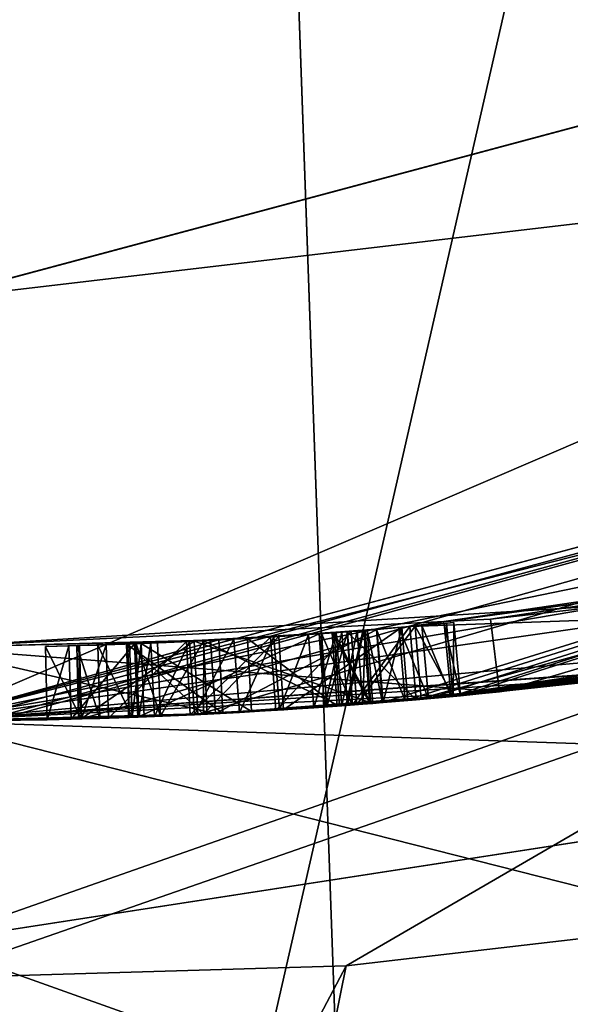
# Model space of a CAD drawing. Units: millimetres. Extents: x -22 to 22, y -109 to 22.
# Drawn here: x 0 to 2, y -18 to -15 of the extents above; entities that cross this region are included whole.
import ezdxf

# ---------------------------------------------------------------- set-up
doc = ezdxf.new("R2010")
doc.units = ezdxf.units.MM
doc.header["$LTSCALE"] = 92.601874
for name, color, linetype in [('1', 7, 'CONTINUOUS'), ('122', 7, 'CONTINUOUS'), ('123', 7, 'CONTINUOUS'), ('124', 7, 'CONTINUOUS'), ('125', 7, 'CONTINUOUS'), ('126', 7, 'CONTINUOUS'), ('127', 7, 'CONTINUOUS'), ('128', 7, 'CONTINUOUS'), ('129', 7, 'CONTINUOUS'), ('13', 7, 'CONTINUOUS'), ('130', 7, 'CONTINUOUS'), ('131', 7, 'CONTINUOUS'), ('132', 7, 'CONTINUOUS'), ('133', 7, 'CONTINUOUS'), ('134', 7, 'CONTINUOUS'), ('135', 7, 'CONTINUOUS'), ('136', 7, 'CONTINUOUS'), ('137', 7, 'CONTINUOUS'), ('138', 7, 'CONTINUOUS'), ('15', 7, 'CONTINUOUS'), ('197', 7, 'CONTINUOUS'), ('199', 7, 'CONTINUOUS'), ('210', 7, 'CONTINUOUS'), ('211', 7, 'CONTINUOUS'), ('212', 7, 'CONTINUOUS'), ('213', 7, 'CONTINUOUS'), ('214', 7, 'CONTINUOUS'), ('217', 7, 'CONTINUOUS'), ('218', 7, 'CONTINUOUS'), ('25', 7, 'CONTINUOUS'), ('27', 7, 'CONTINUOUS'), ('3', 7, 'CONTINUOUS'), ('35', 7, 'CONTINUOUS'), ('703', 7, 'CONTINUOUS')]:
    doc.layers.add(name, color=color, linetype=linetype)

msp = doc.modelspace()

# ---------------------------------------------------------------- linework, layer by layer
at = {"layer": '1', "color": 254, "linetype": 'Continuous', "true_color": 0xe6e6e6}
for points in [[(0, -15.7274, 121.95), (7.8647, -13.6192, 121.95), (0, -17, 121.95), (0, -15.7274, 121.95)], [(0, -17, 121.95), (7.8647, -13.6192, 121.95), (8.5, -14.7224, 121.95), (0, -17, 121.95)]]:
    msp.add_3dface(points, dxfattribs=at)
at = {"layer": '122', "color": 7, "linetype": 'Continuous'}
for points in [[(0.8073, -16.7586, 15.0216), (1.348, -16.9465, 15.2171), (1.3304, -16.7252, 15.2171), (0.8073, -16.7586, 15.0216)], [(0.3579, -16.7742, 15.4773), (0.4655, -16.9936, 15.1663), (0.4584, -16.7717, 15.1675), (0.3579, -16.7742, 15.4773)], [(0.3626, -16.9961, 15.4773), (0.4655, -16.9936, 15.1663), (0.3579, -16.7742, 15.4773), (0.3626, -16.9961, 15.4773)], [(0.4584, -16.7717, 15.1675), (0.4655, -16.9936, 15.1663), (0.8073, -16.7586, 15.0216), (0.4584, -16.7717, 15.1675)], [(0.4655, -16.9936, 15.1663), (0.8183, -16.9803, 15.0215), (0.8073, -16.7586, 15.0216), (0.4655, -16.9936, 15.1663)], [(0.8183, -16.9803, 15.0215), (1.348, -16.9465, 15.2171), (0.8073, -16.7586, 15.0216), (0.8183, -16.9803, 15.0215)]]:
    msp.add_3dface(points, dxfattribs=at)
at = {"layer": '123', "color": 7, "linetype": 'Continuous'}
for points in [[(1.1856, -16.7361, 16.0385), (0.6368, -16.9881, 15.9149), (0.6273, -16.7663, 15.9142), (1.1856, -16.7361, 16.0385)], [(1.2013, -16.9575, 16.0385), (0.6368, -16.9881, 15.9149), (1.1856, -16.7361, 16.0385), (1.2013, -16.9575, 16.0385)], [(0.3626, -16.9961, 15.4773), (0.3579, -16.7742, 15.4773), (0.4286, -16.7725, 15.7354), (0.3626, -16.9961, 15.4773)], [(0.4351, -16.9944, 15.7367), (0.3626, -16.9961, 15.4773), (0.4286, -16.7725, 15.7354), (0.4351, -16.9944, 15.7367)], [(0.6273, -16.7663, 15.9142), (0.4351, -16.9944, 15.7367), (0.4286, -16.7725, 15.7354), (0.6273, -16.7663, 15.9142)], [(0.6368, -16.9881, 15.9149), (0.4351, -16.9944, 15.7367), (0.6273, -16.7663, 15.9142), (0.6368, -16.9881, 15.9149)]]:
    msp.add_3dface(points, dxfattribs=at)
at = {"layer": '124', "color": 7, "linetype": 'Continuous'}
for points in [[(1.2013, -16.9575, 16.0385), (1.1856, -16.7361, 16.0385), (1.254, -16.7311, 16.0377), (1.2013, -16.9575, 16.0385)], [(1.2706, -16.9525, 16.0377), (1.2013, -16.9575, 16.0385), (1.254, -16.7311, 16.0377), (1.2706, -16.9525, 16.0377)], [(1.3207, -16.7259, 16.0348), (1.2706, -16.9525, 16.0377), (1.254, -16.7311, 16.0377), (1.3207, -16.7259, 16.0348)], [(1.3382, -16.9473, 16.0348), (1.2706, -16.9525, 16.0377), (1.3207, -16.7259, 16.0348), (1.3382, -16.9473, 16.0348)]]:
    msp.add_3dface(points, dxfattribs=at)
at = {"layer": '125', "color": 7, "linetype": 'Continuous'}
for points in [[(1.3382, -16.9473, 16.0841), (1.3382, -16.9473, 16.0348), (1.3207, -16.7259, 16.0348), (1.3382, -16.9473, 16.0841)], [(1.3382, -16.9473, 16.0841), (1.3207, -16.7259, 16.0348), (1.3207, -16.7259, 16.0841), (1.3382, -16.9473, 16.0841)]]:
    msp.add_3dface(points, dxfattribs=at)
at = {"layer": '126', "color": 7, "linetype": 'Continuous'}
for points in [[(0.9691, -16.75, 16.3814), (1.2394, -16.9548, 16.3279), (1.2245, -16.7333, 16.3269), (0.9691, -16.75, 16.3814)], [(1.3382, -16.9473, 16.0841), (1.3207, -16.7259, 16.0841), (1.2245, -16.7333, 16.3269), (1.3382, -16.9473, 16.0841)], [(1.2394, -16.9548, 16.3279), (1.3382, -16.9473, 16.0841), (1.2245, -16.7333, 16.3269), (1.2394, -16.9548, 16.3279)], [(0.6476, -16.7655, 16.3012), (0.981, -16.9717, 16.3813), (0.9691, -16.75, 16.3814), (0.6476, -16.7655, 16.3012)], [(0.6561, -16.9873, 16.3012), (0.981, -16.9717, 16.3813), (0.6476, -16.7655, 16.3012), (0.6561, -16.9873, 16.3012)], [(0.981, -16.9717, 16.3813), (1.2394, -16.9548, 16.3279), (0.9691, -16.75, 16.3814), (0.981, -16.9717, 16.3813)]]:
    msp.add_3dface(points, dxfattribs=at)
at = {"layer": '127', "color": 7, "linetype": 'Continuous'}
for points in [[(0.6123, -16.7668, 16.2802), (0.6204, -16.9887, 16.2802), (0.6476, -16.7655, 16.3012), (0.6123, -16.7668, 16.2802)], [(0.6204, -16.9887, 16.2802), (0.6561, -16.9873, 16.3012), (0.6476, -16.7655, 16.3012), (0.6204, -16.9887, 16.2802)]]:
    msp.add_3dface(points, dxfattribs=at)
at = {"layer": '128', "color": 7, "linetype": 'Continuous'}
for points in [[(0.4523, -16.7719, 16.3446), (0.5224, -16.992, 16.2762), (0.5165, -16.77, 16.2758), (0.4523, -16.7719, 16.3446)], [(0.4605, -16.7717, 16.4393), (0.4579, -16.9938, 16.3458), (0.4523, -16.7719, 16.3446), (0.4605, -16.7717, 16.4393)], [(0.4579, -16.9938, 16.3458), (0.5224, -16.992, 16.2762), (0.4523, -16.7719, 16.3446), (0.4579, -16.9938, 16.3458)], [(0.467, -16.9936, 16.4402), (0.4579, -16.9938, 16.3458), (0.4605, -16.7717, 16.4393), (0.467, -16.9936, 16.4402)], [(0.5417, -16.7693, 16.5121), (0.467, -16.9936, 16.4402), (0.4605, -16.7717, 16.4393), (0.5417, -16.7693, 16.5121)], [(0.5488, -16.9911, 16.5121), (0.467, -16.9936, 16.4402), (0.5417, -16.7693, 16.5121), (0.5488, -16.9911, 16.5121)], [(0.6204, -16.9887, 16.2802), (0.6123, -16.7668, 16.2802), (0.5165, -16.77, 16.2758), (0.6204, -16.9887, 16.2802)], [(0.5224, -16.992, 16.2762), (0.6204, -16.9887, 16.2802), (0.5165, -16.77, 16.2758), (0.5224, -16.992, 16.2762)]]:
    msp.add_3dface(points, dxfattribs=at)
at = {"layer": '129', "color": 7, "linetype": 'Continuous'}
for points in [[(1.4752, -16.713, 16.4687), (1.2994, -16.9503, 16.5856), (1.2818, -16.729, 16.5858), (1.4752, -16.713, 16.4687)], [(1.4942, -16.9342, 16.4694), (1.2994, -16.9503, 16.5856), (1.4752, -16.713, 16.4687), (1.4942, -16.9342, 16.4694)], [(1.57, -16.7044, 16.2701), (1.5906, -16.9254, 16.2708), (1.4752, -16.713, 16.4687), (1.57, -16.7044, 16.2701)], [(1.5906, -16.9254, 16.2708), (1.4942, -16.9342, 16.4694), (1.4752, -16.713, 16.4687), (1.5906, -16.9254, 16.2708)], [(1.5921, -16.7023, 16.0508), (1.5906, -16.9254, 16.2708), (1.57, -16.7044, 16.2701), (1.5921, -16.7023, 16.0508)], [(1.6132, -16.9233, 16.0508), (1.5906, -16.9254, 16.2708), (1.5921, -16.7023, 16.0508), (1.6132, -16.9233, 16.0508)], [(1.2818, -16.729, 16.5858), (1.054, -16.9673, 16.6187), (1.0387, -16.7458, 16.6187), (1.2818, -16.729, 16.5858)], [(1.2994, -16.9503, 16.5856), (1.054, -16.9673, 16.6187), (1.2818, -16.729, 16.5858), (1.2994, -16.9503, 16.5856)], [(0.5488, -16.9911, 16.5121), (0.5417, -16.7693, 16.5121), (0.7841, -16.7597, 16.5946), (0.5488, -16.9911, 16.5121)], [(0.7954, -16.9814, 16.5948), (0.5488, -16.9911, 16.5121), (0.7841, -16.7597, 16.5946), (0.7954, -16.9814, 16.5948)], [(1.0387, -16.7458, 16.6187), (0.7954, -16.9814, 16.5948), (0.7841, -16.7597, 16.5946), (1.0387, -16.7458, 16.6187)], [(1.054, -16.9673, 16.6187), (0.7954, -16.9814, 16.5948), (1.0387, -16.7458, 16.6187), (1.054, -16.9673, 16.6187)]]:
    msp.add_3dface(points, dxfattribs=at)
at = {"layer": '13', "color": 254, "linetype": 'Continuous', "true_color": 0xe6e6e6}
for points in [[(0, -17, 141.45), (3.0037, -16.7325, 142.3888), (0, -17.7778, 145.3389), (0, -17, 141.45)], [(0, -17.7778, 145.3389), (3.0037, -16.7325, 142.3888), (1.2673, -17.7408, 145.5678), (0, -17.7778, 145.3389)], [(1.2673, -17.7408, 145.5678), (3.0037, -16.7325, 142.3888), (2.5431, -17.593, 146.3084), (1.2673, -17.7408, 145.5678)], [(2.5431, -17.593, 146.3084), (3.6491, -17.3519, 147.553), (1.6966, -19.8531, 148.1431), (2.5431, -17.593, 146.3084)], [(1.6966, -19.8531, 148.1431), (3.6491, -17.3519, 147.553), (2.5338, -19.5411, 148.887), (1.6966, -19.8531, 148.1431)], [(1.2673, -17.7408, 145.5678), (2.5431, -17.593, 146.3084), (0.7998, -20.0557, 147.7637), (1.2673, -17.7408, 145.5678)], [(0.7998, -20.0557, 147.7637), (2.5431, -17.593, 146.3084), (1.6966, -19.8531, 148.1431), (0.7998, -20.0557, 147.7637)], [(0, -20.1446, 147.6888), (0, -17.7778, 145.3389), (1.2673, -17.7408, 145.5678), (0, -20.1446, 147.6888)], [(0, -20.1446, 147.6888), (1.2673, -17.7408, 145.5678), (0.7998, -20.0557, 147.7637), (0, -20.1446, 147.6888)]]:
    msp.add_3dface(points, dxfattribs=at)
at = {"layer": '130', "color": 7, "linetype": 'Continuous'}
for points in [[(1.6132, -16.9233, 15.1468), (1.6132, -16.9233, 16.0508), (1.5921, -16.7023, 15.1468), (1.6132, -16.9233, 15.1468)], [(1.6132, -16.9233, 16.0508), (1.5921, -16.7023, 16.0508), (1.5921, -16.7023, 15.1468), (1.6132, -16.9233, 16.0508)]]:
    msp.add_3dface(points, dxfattribs=at)
at = {"layer": '131', "color": 7, "linetype": 'Continuous'}
for points in [[(1.496, -16.7112, 15.0493), (1.5847, -16.926, 15.078), (1.5638, -16.705, 15.0778), (1.496, -16.7112, 15.0493)], [(1.5158, -16.9323, 15.0493), (1.5847, -16.926, 15.078), (1.496, -16.7112, 15.0493), (1.5158, -16.9323, 15.0493)], [(1.6132, -16.9233, 15.1468), (1.5921, -16.7023, 15.1468), (1.5638, -16.705, 15.0778), (1.6132, -16.9233, 15.1468)], [(1.5847, -16.926, 15.078), (1.6132, -16.9233, 15.1468), (1.5638, -16.705, 15.0778), (1.5847, -16.926, 15.078)]]:
    msp.add_3dface(points, dxfattribs=at)
at = {"layer": '132', "color": 7, "linetype": 'Continuous'}
for points in [[(1.4266, -16.7172, 15.0493), (1.5158, -16.9323, 15.0493), (1.496, -16.7112, 15.0493), (1.4266, -16.7172, 15.0493)], [(1.4455, -16.9384, 15.0493), (1.5158, -16.9323, 15.0493), (1.4266, -16.7172, 15.0493), (1.4455, -16.9384, 15.0493)]]:
    msp.add_3dface(points, dxfattribs=at)
at = {"layer": '133', "color": 7, "linetype": 'Continuous'}
for points in [[(1.3304, -16.7252, 15.1468), (1.3765, -16.9442, 15.0779), (1.3588, -16.7229, 15.0777), (1.3304, -16.7252, 15.1468)], [(1.348, -16.9465, 15.1468), (1.3765, -16.9442, 15.0779), (1.3304, -16.7252, 15.1468), (1.348, -16.9465, 15.1468)], [(1.4455, -16.9384, 15.0493), (1.4266, -16.7172, 15.0493), (1.3588, -16.7229, 15.0777), (1.4455, -16.9384, 15.0493)], [(1.3765, -16.9442, 15.0779), (1.4455, -16.9384, 15.0493), (1.3588, -16.7229, 15.0777), (1.3765, -16.9442, 15.0779)]]:
    msp.add_3dface(points, dxfattribs=at)
at = {"layer": '134', "color": 7, "linetype": 'Continuous'}
for points in [[(1.348, -16.9465, 15.2171), (1.348, -16.9465, 15.1468), (1.3304, -16.7252, 15.1468), (1.348, -16.9465, 15.2171)], [(1.3304, -16.7252, 15.2171), (1.348, -16.9465, 15.2171), (1.3304, -16.7252, 15.1468), (1.3304, -16.7252, 15.2171)]]:
    msp.add_3dface(points, dxfattribs=at)
at = {"layer": '135', "color": 7, "linetype": 'Continuous'}
for points in [[(0.8354, -16.7572, 15.7703), (1.2469, -16.9542, 15.8251), (1.2306, -16.7328, 15.8251), (0.8354, -16.7572, 15.7703)], [(0.6317, -16.7661, 15.4946), (0.706, -16.9853, 15.6607), (0.6962, -16.7636, 15.6599), (0.6317, -16.7661, 15.4946)], [(0.6401, -16.9879, 15.4946), (0.706, -16.9853, 15.6607), (0.6317, -16.7661, 15.4946), (0.6401, -16.9879, 15.4946)], [(0.6962, -16.7636, 15.6599), (0.706, -16.9853, 15.6607), (0.8354, -16.7572, 15.7703), (0.6962, -16.7636, 15.6599)], [(0.706, -16.9853, 15.6607), (0.8472, -16.9789, 15.7707), (0.8354, -16.7572, 15.7703), (0.706, -16.9853, 15.6607)], [(0.8472, -16.9789, 15.7707), (1.2469, -16.9542, 15.8251), (0.8354, -16.7572, 15.7703), (0.8472, -16.9789, 15.7707)]]:
    msp.add_3dface(points, dxfattribs=at)
at = {"layer": '136', "color": 7, "linetype": 'Continuous'}
for points in [[(1.0485, -16.7452, 15.2662), (0.9442, -16.9738, 15.2477), (0.9277, -16.7523, 15.2475), (1.0485, -16.7452, 15.2662)], [(1.0653, -16.9666, 15.267), (0.9442, -16.9738, 15.2477), (1.0485, -16.7452, 15.2662), (1.0653, -16.9666, 15.267)], [(1.1527, -16.7384, 15.3044), (1.0653, -16.9666, 15.267), (1.0485, -16.7452, 15.2662), (1.1527, -16.7384, 15.3044)], [(1.1696, -16.9597, 15.3052), (1.0653, -16.9666, 15.267), (1.1527, -16.7384, 15.3044), (1.1696, -16.9597, 15.3052)], [(1.2372, -16.7323, 15.3576), (1.1696, -16.9597, 15.3052), (1.1527, -16.7384, 15.3044), (1.2372, -16.7323, 15.3576)], [(1.2542, -16.9537, 15.3581), (1.1696, -16.9597, 15.3052), (1.2372, -16.7323, 15.3576), (1.2542, -16.9537, 15.3581)], [(1.3, -16.7276, 15.4232), (1.2542, -16.9537, 15.3581), (1.2372, -16.7323, 15.3576), (1.3, -16.7276, 15.4232)], [(1.3172, -16.9489, 15.4233), (1.2542, -16.9537, 15.3581), (1.3, -16.7276, 15.4232), (1.3172, -16.9489, 15.4233)], [(1.3243, -16.7257, 15.4921), (1.3172, -16.9489, 15.4233), (1.3, -16.7276, 15.4232), (1.3243, -16.7257, 15.4921)], [(1.3419, -16.947, 15.4921), (1.3172, -16.9489, 15.4233), (1.3243, -16.7257, 15.4921), (1.3419, -16.947, 15.4921)], [(0.6401, -16.9879, 15.4946), (0.6317, -16.7661, 15.4946), (0.6761, -16.7644, 15.3421), (0.6401, -16.9879, 15.4946)], [(0.687, -16.9861, 15.3393), (0.6401, -16.9879, 15.4946), (0.6761, -16.7644, 15.3421), (0.687, -16.9861, 15.3393)], [(0.7937, -16.7592, 15.2601), (0.687, -16.9861, 15.3393), (0.6761, -16.7644, 15.3421), (0.7937, -16.7592, 15.2601)], [(0.8085, -16.9808, 15.2589), (0.687, -16.9861, 15.3393), (0.7937, -16.7592, 15.2601), (0.8085, -16.9808, 15.2589)], [(0.9277, -16.7523, 15.2475), (0.8085, -16.9808, 15.2589), (0.7937, -16.7592, 15.2601), (0.9277, -16.7523, 15.2475)], [(0.9442, -16.9738, 15.2477), (0.8085, -16.9808, 15.2589), (0.9277, -16.7523, 15.2475), (0.9442, -16.9738, 15.2477)]]:
    msp.add_3dface(points, dxfattribs=at)
at = {"layer": '137', "color": 7, "linetype": 'Continuous'}
for points in [[(1.3419, -16.947, 15.8251), (1.3419, -16.947, 15.4921), (1.3243, -16.7257, 15.8251), (1.3419, -16.947, 15.8251)], [(1.3419, -16.947, 15.4921), (1.3243, -16.7257, 15.4921), (1.3243, -16.7257, 15.8251), (1.3419, -16.947, 15.4921)]]:
    msp.add_3dface(points, dxfattribs=at)
at = {"layer": '138', "color": 7, "linetype": 'Continuous'}
for points in [[(1.3419, -16.947, 15.8251), (1.3243, -16.7257, 15.8251), (1.2306, -16.7328, 15.8251), (1.3419, -16.947, 15.8251)], [(1.2469, -16.9542, 15.8251), (1.3419, -16.947, 15.8251), (1.2306, -16.7328, 15.8251), (1.2469, -16.9542, 15.8251)]]:
    msp.add_3dface(points, dxfattribs=at)
at = {"layer": '15', "color": 254, "linetype": 'Continuous', "true_color": 0xe6e6e6}
for points in [[(7.4071, 14.7441, 161.4308), (0, 16.5, 161.44), (5.6617, -15.4986, 161.4346), (7.4071, 14.7441, 161.4308)], [(5.6617, -15.4986, 161.4346), (0, 16.5, 161.44), (3.6402, -16.9814, 161.4378), (5.6617, -15.4986, 161.4346)], [(3.6402, -16.9814, 161.4378), (0, 16.5, 161.44), (2.973, -19.3673, 161.4385), (3.6402, -16.9814, 161.4378)], [(2.973, -19.3673, 161.4385), (0, 16.5, 161.44), (2.973, -66.4315, 161.4385), (2.973, -19.3673, 161.4385)], [(2.973, -66.4315, 161.4385), (0, 16.5, 161.44), (0.1644, -66.4998, 161.44), (2.973, -66.4315, 161.4385)]]:
    msp.add_3dface(points, dxfattribs=at)
at = {"layer": '197', "color": 7, "linetype": 'Continuous'}
for points in [[(1.0778, -16.9658, 23.2419), (0.8353, -16.9795, 23.3762), (1.0637, -16.7442, 23.2419), (1.0778, -16.9658, 23.2419)], [(1.0637, -16.7442, 23.2419), (0.8353, -16.9795, 23.3762), (0.8362, -16.7571, 23.3761), (1.0637, -16.7442, 23.2419)], [(0.6067, -16.767, 23.2485), (0.6108, -16.989, 22.9703), (0.6028, -16.7672, 22.9703), (0.6067, -16.767, 23.2485)], [(0.8362, -16.7571, 23.3761), (0.8353, -16.9795, 23.3762), (0.6067, -16.767, 23.2485), (0.8362, -16.7571, 23.3761)], [(0.8353, -16.9795, 23.3762), (0.6087, -16.9891, 23.238), (0.6067, -16.767, 23.2485), (0.8353, -16.9795, 23.3762)], [(0.6087, -16.9891, 23.238), (0.6108, -16.989, 22.9703), (0.6067, -16.767, 23.2485), (0.6087, -16.9891, 23.238)]]:
    msp.add_3dface(points, dxfattribs=at)
at = {"layer": '199', "color": 7, "linetype": 'Continuous'}
for points in [[(1.2702, -16.7299, 18.8781), (1.4788, -16.9356, 18.7974), (1.4595, -16.7144, 18.7974), (1.2702, -16.7299, 18.8781)], [(1.4595, -16.7144, 19.3376), (1.2859, -16.9513, 19.2564), (1.2707, -16.7298, 19.2574), (1.4595, -16.7144, 19.3376)], [(1.4788, -16.9356, 19.3376), (1.2859, -16.9513, 19.2564), (1.4595, -16.7144, 19.3376), (1.4788, -16.9356, 19.3376)], [(1.2707, -16.7298, 19.2574), (1.2089, -16.957, 19.0681), (1.1929, -16.7355, 19.0679), (1.2707, -16.7298, 19.2574)], [(1.1929, -16.7355, 19.0679), (1.2854, -16.9513, 18.8791), (1.2702, -16.7299, 18.8781), (1.1929, -16.7355, 19.0679)], [(1.2089, -16.957, 19.0681), (1.2854, -16.9513, 18.8791), (1.1929, -16.7355, 19.0679), (1.2089, -16.957, 19.0681)], [(1.2859, -16.9513, 19.2564), (1.2089, -16.957, 19.0681), (1.2707, -16.7298, 19.2574), (1.2859, -16.9513, 19.2564)], [(1.2854, -16.9513, 18.8791), (1.4788, -16.9356, 18.7974), (1.2702, -16.7299, 18.8781), (1.2854, -16.9513, 18.8791)]]:
    msp.add_3dface(points, dxfattribs=at)
at = {"layer": '210', "color": 7, "linetype": 'Continuous'}
for points in [[(0.8571, -16.7561, 19.9563), (0.8719, -16.9776, 19.9607), (1.3594, -16.7228, 20.987), (0.8571, -16.7561, 19.9563)], [(0.8719, -16.9776, 19.9607), (1.3787, -16.944, 20.9919), (1.3594, -16.7228, 20.987), (0.8719, -16.9776, 19.9607)], [(1.0778, -16.9658, 23.2419), (1.0637, -16.7442, 23.2419), (1.4349, -16.7165, 22.1366), (1.0778, -16.9658, 23.2419)], [(1.4538, -16.9377, 22.1382), (1.0778, -16.9658, 23.2419), (1.4349, -16.7165, 22.1366), (1.4538, -16.9377, 22.1382)], [(1.3594, -16.7228, 20.987), (1.3787, -16.944, 20.9919), (1.4349, -16.7165, 22.1366), (1.3594, -16.7228, 20.987)], [(1.3787, -16.944, 20.9919), (1.4538, -16.9377, 22.1382), (1.4349, -16.7165, 22.1366), (1.3787, -16.944, 20.9919)], [(0, -16.778, 19.1937), (0.8719, -16.9776, 19.9607), (0.8571, -16.7561, 19.9563), (0, -16.778, 19.1937)], [(0, -17, 19.1937), (0.8719, -16.9776, 19.9607), (0, -16.778, 19.1937), (0, -17, 19.1937)]]:
    msp.add_3dface(points, dxfattribs=at)
at = {"layer": '211', "color": 7, "linetype": 'Continuous'}
for points in [[(0.8938, -16.9765, 21.2921), (0, -17, 19.8427), (0.8824, -16.7548, 21.2936), (0.8938, -16.9765, 21.2921)], [(0, -17, 19.8427), (0, -16.778, 19.8427), (0.8824, -16.7548, 21.2936), (0, -17, 19.8427)], [(0.6028, -16.7672, 22.9703), (0.8938, -16.9765, 21.2921), (0.8824, -16.7548, 21.2936), (0.6028, -16.7672, 22.9703)], [(0.6108, -16.989, 22.9703), (0.8938, -16.9765, 21.2921), (0.6028, -16.7672, 22.9703), (0.6108, -16.989, 22.9703)]]:
    msp.add_3dface(points, dxfattribs=at)
at = {"layer": '212', "color": 7, "linetype": 'Continuous'}
for points in [[(1.4595, -16.7144, 18.7974), (3.4694, -16.6422, 19.5678), (3.4184, -16.4261, 19.5626), (1.4595, -16.7144, 18.7974)], [(2.0996, -16.8698, 24.6465), (0, -17, 24.3162), (2.062, -16.6508, 24.6487), (2.0996, -16.8698, 24.6465)], [(0, -17, 24.3162), (0, -16.778, 24.3162), (2.062, -16.6508, 24.6487), (0, -17, 24.3162)], [(1.4788, -16.9356, 18.7974), (3.4694, -16.6422, 19.5678), (1.4595, -16.7144, 18.7974), (1.4788, -16.9356, 18.7974)]]:
    msp.add_3dface(points, dxfattribs=at)
at = {"layer": '213', "color": 7, "linetype": 'Continuous'}
for points in [[(1.7035, -16.6913, 24.1596), (1.731, -16.9116, 24.1592), (3.2707, -16.4561, 23.3276), (1.7035, -16.6913, 24.1596)], [(1.731, -16.9116, 24.1592), (3.3166, -16.6733, 23.3242), (3.2707, -16.4561, 23.3276), (1.731, -16.9116, 24.1592)], [(1.4788, -16.9356, 19.3376), (1.4595, -16.7144, 19.3376), (3.1056, -16.4881, 20.0054), (1.4788, -16.9356, 19.3376)], [(3.1563, -16.7044, 20.0143), (1.4788, -16.9356, 19.3376), (3.1056, -16.4881, 20.0054), (3.1563, -16.7044, 20.0143)], [(0, -16.778, 23.6672), (1.731, -16.9116, 24.1592), (1.7035, -16.6913, 24.1596), (0, -16.778, 23.6672)], [(0, -17, 23.6672), (1.731, -16.9116, 24.1592), (0, -16.778, 23.6672), (0, -17, 23.6672)]]:
    msp.add_3dface(points, dxfattribs=at)
at = {"layer": '214', "color": 7, "linetype": 'Continuous'}
for points in [[(1.4595, -16.7144, 19.3376), (1.4595, -16.7144, 18.7974), (3.4184, -16.4261, 19.5626), (1.4595, -16.7144, 19.3376)], [(1.4595, -16.7144, 19.3376), (3.4184, -16.4261, 19.5626), (3.1056, -16.4881, 20.0054), (1.4595, -16.7144, 19.3376)], [(2.062, -16.6508, 24.6487), (1.7035, -16.6913, 24.1596), (3.2707, -16.4561, 23.3276), (2.062, -16.6508, 24.6487)], [(2.062, -16.6508, 24.6487), (0, -16.778, 24.3162), (1.7035, -16.6913, 24.1596), (2.062, -16.6508, 24.6487)], [(0, -16.778, 24.3162), (0, -16.778, 23.6672), (1.7035, -16.6913, 24.1596), (0, -16.778, 24.3162)], [(1.2707, -16.7298, 19.2574), (1.2702, -16.7299, 18.8781), (1.4595, -16.7144, 18.7974), (1.2707, -16.7298, 19.2574)], [(1.4595, -16.7144, 19.3376), (1.2707, -16.7298, 19.2574), (1.4595, -16.7144, 18.7974), (1.4595, -16.7144, 19.3376)], [(1.4752, -16.713, 16.4687), (1.2818, -16.729, 16.5858), (1.496, -16.7112, 15.0493), (1.4752, -16.713, 16.4687)], [(1.2818, -16.729, 16.5858), (1.4266, -16.7172, 15.0493), (1.496, -16.7112, 15.0493), (1.2818, -16.729, 16.5858)], [(1.57, -16.7044, 16.2701), (1.4752, -16.713, 16.4687), (1.5638, -16.705, 15.0778), (1.57, -16.7044, 16.2701)], [(1.4752, -16.713, 16.4687), (1.496, -16.7112, 15.0493), (1.5638, -16.705, 15.0778), (1.4752, -16.713, 16.4687)], [(1.5921, -16.7023, 15.1468), (1.57, -16.7044, 16.2701), (1.5638, -16.705, 15.0778), (1.5921, -16.7023, 15.1468)], [(1.5921, -16.7023, 16.0508), (1.57, -16.7044, 16.2701), (1.5921, -16.7023, 15.1468), (1.5921, -16.7023, 16.0508)], [(1.1856, -16.7361, 16.0385), (0.6273, -16.7663, 15.9142), (0.8354, -16.7572, 15.7703), (1.1856, -16.7361, 16.0385)], [(0.8073, -16.7586, 15.0216), (1.3304, -16.7252, 15.2171), (0.9277, -16.7523, 15.2475), (0.8073, -16.7586, 15.0216)], [(1.1856, -16.7361, 16.0385), (0.8354, -16.7572, 15.7703), (1.2306, -16.7328, 15.8251), (1.1856, -16.7361, 16.0385)], [(1.0637, -16.7442, 23.2419), (0.8362, -16.7571, 23.3761), (0.8824, -16.7548, 21.2936), (1.0637, -16.7442, 23.2419)], [(0.8571, -16.7561, 19.9563), (1.3594, -16.7228, 20.987), (0.8824, -16.7548, 21.2936), (0.8571, -16.7561, 19.9563)], [(1.3594, -16.7228, 20.987), (1.0637, -16.7442, 23.2419), (0.8824, -16.7548, 21.2936), (1.3594, -16.7228, 20.987)], [(1.3304, -16.7252, 15.2171), (1.0485, -16.7452, 15.2662), (0.9277, -16.7523, 15.2475), (1.3304, -16.7252, 15.2171)], [(0.9691, -16.75, 16.3814), (1.2245, -16.7333, 16.3269), (1.0387, -16.7458, 16.6187), (0.9691, -16.75, 16.3814)], [(1.2245, -16.7333, 16.3269), (1.2818, -16.729, 16.5858), (1.0387, -16.7458, 16.6187), (1.2245, -16.7333, 16.3269)], [(1.3304, -16.7252, 15.2171), (1.1527, -16.7384, 15.3044), (1.0485, -16.7452, 15.2662), (1.3304, -16.7252, 15.2171)], [(1.0637, -16.7442, 23.2419), (1.3594, -16.7228, 20.987), (1.4349, -16.7165, 22.1366), (1.0637, -16.7442, 23.2419)], [(1.3304, -16.7252, 15.2171), (1.2372, -16.7323, 15.3576), (1.1527, -16.7384, 15.3044), (1.3304, -16.7252, 15.2171)], [(1.254, -16.7311, 16.0377), (1.1856, -16.7361, 16.0385), (1.2306, -16.7328, 15.8251), (1.254, -16.7311, 16.0377)], [(1.2707, -16.7298, 19.2574), (1.1929, -16.7355, 19.0679), (1.2702, -16.7299, 18.8781), (1.2707, -16.7298, 19.2574)], [(1.2245, -16.7333, 16.3269), (1.3207, -16.7259, 16.0841), (1.2818, -16.729, 16.5858), (1.2245, -16.7333, 16.3269)], [(1.3243, -16.7257, 15.8251), (1.3207, -16.7259, 16.0348), (1.2306, -16.7328, 15.8251), (1.3243, -16.7257, 15.8251)], [(1.3207, -16.7259, 16.0348), (1.254, -16.7311, 16.0377), (1.2306, -16.7328, 15.8251), (1.3207, -16.7259, 16.0348)], [(1.3304, -16.7252, 15.2171), (1.3, -16.7276, 15.4232), (1.2372, -16.7323, 15.3576), (1.3304, -16.7252, 15.2171)], [(1.2818, -16.729, 16.5858), (1.3207, -16.7259, 16.0841), (1.4266, -16.7172, 15.0493), (1.2818, -16.729, 16.5858)], [(1.3304, -16.7252, 15.2171), (1.3243, -16.7257, 15.4921), (1.3, -16.7276, 15.4232), (1.3304, -16.7252, 15.2171)], [(1.4266, -16.7172, 15.0493), (1.3207, -16.7259, 16.0841), (1.3588, -16.7229, 15.0777), (1.4266, -16.7172, 15.0493)], [(1.3588, -16.7229, 15.0777), (1.3207, -16.7259, 16.0841), (1.3243, -16.7257, 15.8251), (1.3588, -16.7229, 15.0777)], [(1.3207, -16.7259, 16.0841), (1.3207, -16.7259, 16.0348), (1.3243, -16.7257, 15.8251), (1.3207, -16.7259, 16.0841)], [(1.3304, -16.7252, 15.2171), (1.3588, -16.7229, 15.0777), (1.3243, -16.7257, 15.8251), (1.3304, -16.7252, 15.2171)], [(1.3243, -16.7257, 15.4921), (1.3304, -16.7252, 15.2171), (1.3243, -16.7257, 15.8251), (1.3243, -16.7257, 15.4921)], [(1.3304, -16.7252, 15.2171), (1.3304, -16.7252, 15.1468), (1.3588, -16.7229, 15.0777), (1.3304, -16.7252, 15.2171)], [(0, -16.778, 19.8427), (0.8571, -16.7561, 19.9563), (0.8824, -16.7548, 21.2936), (0, -16.778, 19.8427)], [(0, -16.778, 19.8427), (0, -16.778, 19.1937), (0.8571, -16.7561, 19.9563), (0, -16.778, 19.8427)], [(0.3579, -16.7742, 15.4773), (0.4584, -16.7717, 15.1675), (0.4286, -16.7725, 15.7354), (0.3579, -16.7742, 15.4773)], [(0.4584, -16.7717, 15.1675), (0.6273, -16.7663, 15.9142), (0.4286, -16.7725, 15.7354), (0.4584, -16.7717, 15.1675)], [(0.4605, -16.7717, 16.4393), (0.4523, -16.7719, 16.3446), (0.5165, -16.77, 16.2758), (0.4605, -16.7717, 16.4393)], [(0.4584, -16.7717, 15.1675), (0.8073, -16.7586, 15.0216), (0.6761, -16.7644, 15.3421), (0.4584, -16.7717, 15.1675)], [(0.6317, -16.7661, 15.4946), (0.4584, -16.7717, 15.1675), (0.6761, -16.7644, 15.3421), (0.6317, -16.7661, 15.4946)], [(0.6273, -16.7663, 15.9142), (0.4584, -16.7717, 15.1675), (0.6317, -16.7661, 15.4946), (0.6273, -16.7663, 15.9142)], [(0.5417, -16.7693, 16.5121), (0.4605, -16.7717, 16.4393), (0.5165, -16.77, 16.2758), (0.5417, -16.7693, 16.5121)], [(0.6123, -16.7668, 16.2802), (0.5417, -16.7693, 16.5121), (0.5165, -16.77, 16.2758), (0.6123, -16.7668, 16.2802)], [(0.5417, -16.7693, 16.5121), (0.6476, -16.7655, 16.3012), (0.7841, -16.7597, 16.5946), (0.5417, -16.7693, 16.5121)], [(0.6123, -16.7668, 16.2802), (0.6476, -16.7655, 16.3012), (0.5417, -16.7693, 16.5121), (0.6123, -16.7668, 16.2802)], [(0.6067, -16.767, 23.2485), (0.6028, -16.7672, 22.9703), (0.8824, -16.7548, 21.2936), (0.6067, -16.767, 23.2485)], [(0.8362, -16.7571, 23.3761), (0.6067, -16.767, 23.2485), (0.8824, -16.7548, 21.2936), (0.8362, -16.7571, 23.3761)], [(0.6273, -16.7663, 15.9142), (0.6962, -16.7636, 15.6599), (0.8354, -16.7572, 15.7703), (0.6273, -16.7663, 15.9142)], [(0.6273, -16.7663, 15.9142), (0.6317, -16.7661, 15.4946), (0.6962, -16.7636, 15.6599), (0.6273, -16.7663, 15.9142)], [(0.6476, -16.7655, 16.3012), (0.9691, -16.75, 16.3814), (0.7841, -16.7597, 16.5946), (0.6476, -16.7655, 16.3012)], [(0.8073, -16.7586, 15.0216), (0.7937, -16.7592, 15.2601), (0.6761, -16.7644, 15.3421), (0.8073, -16.7586, 15.0216)], [(0.9691, -16.75, 16.3814), (1.0387, -16.7458, 16.6187), (0.7841, -16.7597, 16.5946), (0.9691, -16.75, 16.3814)], [(0.8073, -16.7586, 15.0216), (0.9277, -16.7523, 15.2475), (0.7937, -16.7592, 15.2601), (0.8073, -16.7586, 15.0216)]]:
    msp.add_3dface(points, dxfattribs=at)
at = {"layer": '217', "color": 254, "linetype": 'Continuous', "true_color": 0xe6e6e6}
for points in [[(0, -22.5), (0, 22.5), (9.7624, 20.2718), (0, -22.5)], [(9.7624, -20.2718), (0, -22.5), (9.7624, 20.2718), (9.7624, -20.2718)]]:
    msp.add_3dface(points, dxfattribs=at)
at = {"layer": '218', "color": 254, "linetype": 'Continuous', "true_color": 0xe6e6e6}
for points in [[(8.4919, -14.7262, 5), (0, -17, 5), (9.3287, -19.3707, 5), (8.4919, -14.7262, 5)], [(0, -17, 5), (0, -21.5, 5), (9.3287, -19.3707, 5), (0, -17, 5)]]:
    msp.add_3dface(points, dxfattribs=at)
at = {"layer": '25', "color": 1, "linetype": 'Continuous'}
for points in [[(7.8656, -13.618, 121), (0, -15.7261, 121), (8.5, -14.7224, 121), (7.8656, -13.618, 121)], [(8.5, -14.7224, 121), (0, -15.7261, 121), (0, -17, 121), (8.5, -14.7224, 121)]]:
    msp.add_3dface(points, dxfattribs=at)
at = {"layer": '27', "color": 254, "linetype": 'Continuous', "true_color": 0xe6e6e6}
for points in [[(8.5, -14.7224, 121), (0, -17, 121), (8.1421, -14.9233, 108.6763), (8.5, -14.7224, 121)], [(0, -17, 15.0318), (0, -17, 5), (8.4919, -14.7262, 5), (0, -17, 15.0318)], [(0, -17, 15.0318), (8.4919, -14.7262, 5), (0.0911, -16.9998, 15.0728), (0, -17, 15.0318)], [(0.0911, -16.9998, 15.0728), (8.4919, -14.7262, 5), (0.1653, -16.9992, 15.1283), (0.0911, -16.9998, 15.0728)], [(0.1653, -16.9992, 15.1283), (8.4919, -14.7262, 5), (0.2019, -16.9988, 15.209), (0.1653, -16.9992, 15.1283)], [(8.4919, -14.7262, 5), (0.4655, -16.9936, 15.1663), (0.2019, -16.9988, 15.209), (8.4919, -14.7262, 5)], [(0.8183, -16.9803, 15.0215), (0.4655, -16.9936, 15.1663), (8.4919, -14.7262, 5), (0.8183, -16.9803, 15.0215)], [(1.3765, -16.9442, 15.0779), (0.8183, -16.9803, 15.0215), (8.4919, -14.7262, 5), (1.3765, -16.9442, 15.0779)], [(1.4455, -16.9384, 15.0493), (1.3765, -16.9442, 15.0779), (8.4919, -14.7262, 5), (1.4455, -16.9384, 15.0493)], [(1.5158, -16.9323, 15.0493), (1.4455, -16.9384, 15.0493), (8.4919, -14.7262, 5), (1.5158, -16.9323, 15.0493)], [(1.5847, -16.926, 15.078), (1.5158, -16.9323, 15.0493), (8.4919, -14.7262, 5), (1.5847, -16.926, 15.078)], [(1.6132, -16.9233, 15.1468), (1.5847, -16.926, 15.078), (8.4919, -14.7262, 5), (1.6132, -16.9233, 15.1468)], [(2.0413, -16.877, 15.078), (1.6132, -16.9233, 15.1468), (8.4919, -14.7262, 5), (2.0413, -16.877, 15.078)], [(8.1421, -14.9233, 108.6763), (0, -17, 121), (6.7104, -15.6196, 110.2328), (8.1421, -14.9233, 108.6763)], [(6.7104, -15.6196, 110.2328), (0, -17, 121), (4.7503, -16.3228, 111.6812), (6.7104, -15.6196, 110.2328)], [(4.7503, -16.3228, 111.6812), (0, -17, 121), (2.3707, -16.8339, 112.6806), (4.7503, -16.3228, 111.6812)], [(1.4788, -16.9356, 18.7974), (3.1342, -16.7086, 16.5068), (3.4694, -16.6422, 19.5678), (1.4788, -16.9356, 18.7974)], [(3.3166, -16.6733, 23.3242), (1.731, -16.9116, 24.1592), (3.1563, -16.7044, 20.0143), (3.3166, -16.6733, 23.3242)], [(3.1563, -16.7044, 20.0143), (1.731, -16.9116, 24.1592), (1.4788, -16.9356, 19.3376), (3.1563, -16.7044, 20.0143)], [(2.8772, -16.7548, 16.6087), (3.1342, -16.7086, 16.5068), (1.4788, -16.9356, 18.7974), (2.8772, -16.7548, 16.6087)], [(2.5745, -16.8039, 16.5861), (2.8772, -16.7548, 16.6087), (1.4788, -16.9356, 18.7974), (2.5745, -16.8039, 16.5861)], [(2.278, -16.8467, 16.4196), (2.5745, -16.8039, 16.5861), (1.4788, -16.9356, 18.7974), (2.278, -16.8467, 16.4196)], [(0, -17, 83), (2.0996, -16.8698, 24.6465), (2.3895, -16.8312, 83.3244), (0, -17, 83)], [(0, -17, 121), (0, -17, 113), (2.3707, -16.8339, 112.6806), (0, -17, 121)], [(2.2401, -16.8518, 16.5238), (2.278, -16.8467, 16.4196), (1.4788, -16.9356, 18.7974), (2.2401, -16.8518, 16.5238)], [(2.1095, -16.8686, 16.599), (2.2401, -16.8518, 16.5238), (1.4788, -16.9356, 18.7974), (2.1095, -16.8686, 16.599)], [(0, -17, 83), (0, -17, 24.3162), (2.0996, -16.8698, 24.6465), (0, -17, 83)], [(2.0128, -16.8804, 16.4837), (2.1095, -16.8686, 16.599), (1.4788, -16.9356, 18.7974), (2.0128, -16.8804, 16.4837)], [(2.0128, -16.8804, 15.1468), (2.0128, -16.8804, 16.4837), (1.4788, -16.9356, 18.7974), (2.0128, -16.8804, 15.1468)], [(1.6132, -16.9233, 16.0508), (2.0128, -16.8804, 15.1468), (1.4788, -16.9356, 18.7974), (1.6132, -16.9233, 16.0508)], [(2.0413, -16.877, 15.078), (2.0128, -16.8804, 15.1468), (1.6132, -16.9233, 16.0508), (2.0413, -16.877, 15.078)], [(1.6132, -16.9233, 15.1468), (2.0413, -16.877, 15.078), (1.6132, -16.9233, 16.0508), (1.6132, -16.9233, 15.1468)], [(0, -17, 23.6672), (0.8353, -16.9795, 23.3762), (1.731, -16.9116, 24.1592), (0, -17, 23.6672)], [(0.8353, -16.9795, 23.3762), (1.0778, -16.9658, 23.2419), (1.731, -16.9116, 24.1592), (0.8353, -16.9795, 23.3762)], [(1.0778, -16.9658, 23.2419), (1.4538, -16.9377, 22.1382), (1.731, -16.9116, 24.1592), (1.0778, -16.9658, 23.2419)], [(1.731, -16.9116, 24.1592), (1.4538, -16.9377, 22.1382), (1.4788, -16.9356, 19.3376), (1.731, -16.9116, 24.1592)], [(1.5906, -16.9254, 16.2708), (1.6132, -16.9233, 16.0508), (1.4788, -16.9356, 18.7974), (1.5906, -16.9254, 16.2708)], [(1.3765, -16.9442, 15.0779), (1.348, -16.9465, 15.1468), (0.8183, -16.9803, 15.0215), (1.3765, -16.9442, 15.0779)], [(1.348, -16.9465, 15.1468), (1.348, -16.9465, 15.2171), (0.8183, -16.9803, 15.0215), (1.348, -16.9465, 15.1468)], [(1.1696, -16.9597, 15.3052), (1.2469, -16.9542, 15.8251), (0.8472, -16.9789, 15.7707), (1.1696, -16.9597, 15.3052)], [(1.3787, -16.944, 20.9919), (0.8719, -16.9776, 19.9607), (1.2859, -16.9513, 19.2564), (1.3787, -16.944, 20.9919)], [(1.2859, -16.9513, 19.2564), (0.8719, -16.9776, 19.9607), (1.2089, -16.957, 19.0681), (1.2859, -16.9513, 19.2564)], [(1.054, -16.9673, 16.6187), (1.2994, -16.9503, 16.5856), (1.2089, -16.957, 19.0681), (1.054, -16.9673, 16.6187)], [(1.2542, -16.9537, 15.3581), (1.2469, -16.9542, 15.8251), (1.1696, -16.9597, 15.3052), (1.2542, -16.9537, 15.3581)], [(1.2706, -16.9525, 16.0377), (1.2394, -16.9548, 16.3279), (1.2013, -16.9575, 16.0385), (1.2706, -16.9525, 16.0377)], [(1.2089, -16.957, 19.0681), (1.2994, -16.9503, 16.5856), (1.2854, -16.9513, 18.8791), (1.2089, -16.957, 19.0681)], [(1.3382, -16.9473, 16.0841), (1.2394, -16.9548, 16.3279), (1.3382, -16.9473, 16.0348), (1.3382, -16.9473, 16.0841)], [(1.3382, -16.9473, 16.0348), (1.2394, -16.9548, 16.3279), (1.2706, -16.9525, 16.0377), (1.3382, -16.9473, 16.0348)], [(1.3419, -16.947, 15.8251), (1.2469, -16.9542, 15.8251), (1.3419, -16.947, 15.4921), (1.3419, -16.947, 15.8251)], [(1.3419, -16.947, 15.4921), (1.2469, -16.9542, 15.8251), (1.3172, -16.9489, 15.4233), (1.3419, -16.947, 15.4921)], [(1.3172, -16.9489, 15.4233), (1.2469, -16.9542, 15.8251), (1.2542, -16.9537, 15.3581), (1.3172, -16.9489, 15.4233)], [(1.2854, -16.9513, 18.8791), (1.2994, -16.9503, 16.5856), (1.4788, -16.9356, 18.7974), (1.2854, -16.9513, 18.8791)], [(1.4788, -16.9356, 19.3376), (1.3787, -16.944, 20.9919), (1.2859, -16.9513, 19.2564), (1.4788, -16.9356, 19.3376)], [(1.2994, -16.9503, 16.5856), (1.4942, -16.9342, 16.4694), (1.4788, -16.9356, 18.7974), (1.2994, -16.9503, 16.5856)], [(1.4538, -16.9377, 22.1382), (1.3787, -16.944, 20.9919), (1.4788, -16.9356, 19.3376), (1.4538, -16.9377, 22.1382)], [(1.4942, -16.9342, 16.4694), (1.5906, -16.9254, 16.2708), (1.4788, -16.9356, 18.7974), (1.4942, -16.9342, 16.4694)], [(0, -17, 23.6672), (0, -17, 19.8427), (0.8938, -16.9765, 21.2921), (0, -17, 23.6672)], [(0.6108, -16.989, 22.9703), (0, -17, 23.6672), (0.8938, -16.9765, 21.2921), (0.6108, -16.989, 22.9703)], [(0, -17, 19.1937), (0.7954, -16.9814, 16.5948), (0.8719, -16.9776, 19.9607), (0, -17, 19.1937)], [(0.8353, -16.9795, 23.3762), (0, -17, 23.6672), (0.6087, -16.9891, 23.238), (0.8353, -16.9795, 23.3762)], [(0.7954, -16.9814, 16.5948), (0, -17, 19.1937), (0.5488, -16.9911, 16.5121), (0.7954, -16.9814, 16.5948)], [(0.6561, -16.9873, 16.3012), (0.6204, -16.9887, 16.2802), (1.2013, -16.9575, 16.0385), (0.6561, -16.9873, 16.3012)], [(1.2013, -16.9575, 16.0385), (0.6204, -16.9887, 16.2802), (0.6368, -16.9881, 15.9149), (1.2013, -16.9575, 16.0385)], [(0.981, -16.9717, 16.3813), (0.6561, -16.9873, 16.3012), (1.2013, -16.9575, 16.0385), (0.981, -16.9717, 16.3813)], [(0.687, -16.9861, 15.3393), (0.8085, -16.9808, 15.2589), (0.706, -16.9853, 15.6607), (0.687, -16.9861, 15.3393)], [(0.706, -16.9853, 15.6607), (0.8085, -16.9808, 15.2589), (0.8472, -16.9789, 15.7707), (0.706, -16.9853, 15.6607)], [(0.7954, -16.9814, 16.5948), (1.054, -16.9673, 16.6187), (0.8719, -16.9776, 19.9607), (0.7954, -16.9814, 16.5948)], [(0.8085, -16.9808, 15.2589), (0.9442, -16.9738, 15.2477), (0.8472, -16.9789, 15.7707), (0.8085, -16.9808, 15.2589)], [(1.0653, -16.9666, 15.267), (1.1696, -16.9597, 15.3052), (0.8472, -16.9789, 15.7707), (1.0653, -16.9666, 15.267)], [(0.9442, -16.9738, 15.2477), (1.0653, -16.9666, 15.267), (0.8472, -16.9789, 15.7707), (0.9442, -16.9738, 15.2477)], [(0.8719, -16.9776, 19.9607), (1.054, -16.9673, 16.6187), (1.2089, -16.957, 19.0681), (0.8719, -16.9776, 19.9607)], [(1.2394, -16.9548, 16.3279), (0.981, -16.9717, 16.3813), (1.2013, -16.9575, 16.0385), (1.2394, -16.9548, 16.3279)], [(0.6087, -16.9891, 23.238), (0, -17, 23.6672), (0.6108, -16.989, 22.9703), (0.6087, -16.9891, 23.238)], [(0.5488, -16.9911, 16.5121), (0, -17, 19.1937), (0.467, -16.9936, 16.4402), (0.5488, -16.9911, 16.5121)], [(0.467, -16.9936, 16.4402), (0, -17, 19.1937), (0.4579, -16.9938, 16.3458), (0.467, -16.9936, 16.4402)], [(0.4579, -16.9938, 16.3458), (0, -17, 19.1937), (0.4351, -16.9944, 15.7367), (0.4579, -16.9938, 16.3458)], [(0.4351, -16.9944, 15.7367), (0, -17, 19.1937), (0.3626, -16.9961, 15.4773), (0.4351, -16.9944, 15.7367)], [(0.3626, -16.9961, 15.4773), (0, -17, 19.1937), (0.2019, -16.9988, 15.209), (0.3626, -16.9961, 15.4773)], [(0.4655, -16.9936, 15.1663), (0.3626, -16.9961, 15.4773), (0.2019, -16.9988, 15.209), (0.4655, -16.9936, 15.1663)], [(0.6368, -16.9881, 15.9149), (0.4579, -16.9938, 16.3458), (0.4351, -16.9944, 15.7367), (0.6368, -16.9881, 15.9149)], [(0.5224, -16.992, 16.2762), (0.4579, -16.9938, 16.3458), (0.6368, -16.9881, 15.9149), (0.5224, -16.992, 16.2762)], [(0.6204, -16.9887, 16.2802), (0.5224, -16.992, 16.2762), (0.6368, -16.9881, 15.9149), (0.6204, -16.9887, 16.2802)], [(0.6401, -16.9879, 15.4946), (0.687, -16.9861, 15.3393), (0.706, -16.9853, 15.6607), (0.6401, -16.9879, 15.4946)]]:
    msp.add_3dface(points, dxfattribs=at)
at = {"layer": '3', "color": 254, "linetype": 'Continuous', "true_color": 0xe6e6e6}
for points in [[(0, -17, 121.95), (8.5, -14.7224, 121.95), (0, -17, 141.45), (0, -17, 121.95)], [(0, -17, 141.45), (8.5, -14.7224, 121.95), (3.0037, -16.7325, 142.3888), (0, -17, 141.45)]]:
    msp.add_3dface(points, dxfattribs=at)
at = {"layer": '35', "color": 254, "linetype": 'Continuous', "true_color": 0xe6e6e6}
for points in [[(0, -17, 83), (2.3895, -16.8312, 83.3244), (0, -17.6699, 85.5), (0, -17, 83)], [(0, -17.6699, 85.5), (2.3895, -16.8312, 83.3244), (3.5343, -17.124, 85.9695), (0, -17.6699, 85.5)], [(2.3707, -16.8339, 112.6806), (0, -17, 113), (3.5395, -17.1224, 110.029), (2.3707, -16.8339, 112.6806)], [(0, -17, 113), (0, -17.6699, 110.5), (3.5395, -17.1224, 110.029), (0, -17, 113)], [(0, -17.6699, 110.5), (3.3685, -18.8729, 108.1396), (3.5395, -17.1224, 110.029), (0, -17.6699, 110.5)], [(0, -19.5023, 87.3314), (0, -17.6699, 85.5), (3.5343, -17.124, 85.9695), (0, -19.5023, 87.3314)], [(0, -19.5023, 87.3314), (3.5343, -17.124, 85.9695), (3.3684, -18.873, 87.8604), (0, -19.5023, 87.3314)], [(0, -17.6699, 110.5), (0, -19.5023, 108.6686), (3.3685, -18.8729, 108.1396), (0, -17.6699, 110.5)]]:
    msp.add_3dface(points, dxfattribs=at)
at = {"layer": '703', "linetype": 'Continuous'}
for points in [[(0, -15.7261, 121), (7.8656, -13.618, 121), (0, -15.7274, 121.95), (0, -15.7261, 121)], [(0, -15.7274, 121.95), (7.8656, -13.618, 121), (7.8647, -13.6192, 121.95), (0, -15.7274, 121.95)]]:
    msp.add_3dface(points, dxfattribs=at)

doc.saveas('drawing.dxf')
